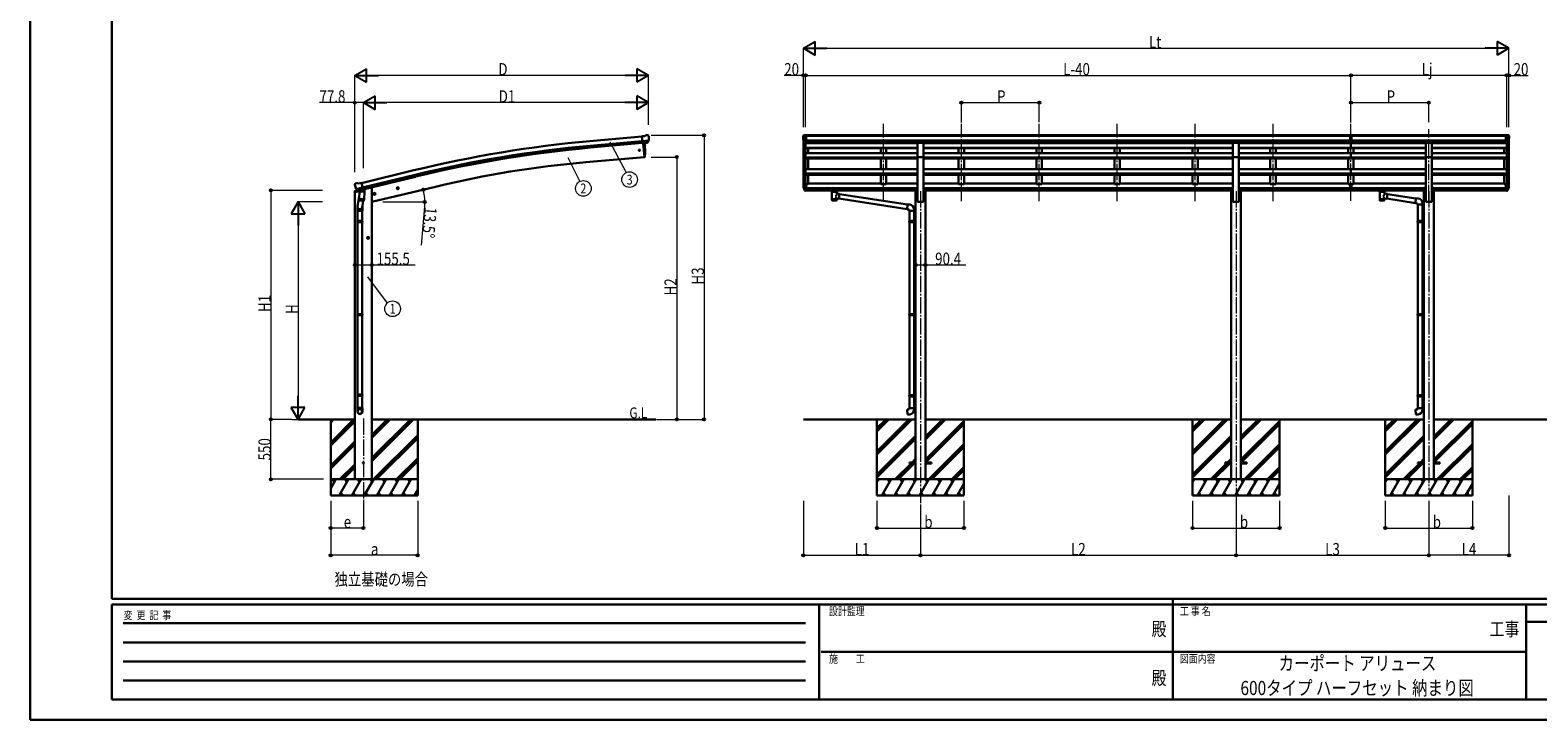
# Model space of a CAD drawing. Units: millimetres. Extents: x 0 to 21025, y 0 to 14850.
# Drawn here: x 0 to 13856, y 0 to 6343 of the extents above; entities that cross this region are included whole.
import ezdxf
from ezdxf.enums import TextEntityAlignment as Align

# ---------------------------------------------------------------- set-up
doc = ezdxf.new("R2010")
doc.units = ezdxf.units.MM
doc.linetypes.add('YCENTER_1', pattern=[13, 10, -1, 1, -1])
for name, color, linetype, lineweight in [('USER1', 3, 'Continuous', 13), ('YKK_12', 2, 'Continuous', 13), ('YKK_13', 4, 'Continuous', 30), ('YKK_A1', 4, 'Continuous', 30), ('YKK_D', 6, 'Continuous', 13), ('YKK_ZWAK', 7, 'Continuous', 30)]:
    doc.layers.add(name, color=color, linetype=linetype, lineweight=lineweight)
doc.styles.add('text-b', font='extslim2.shx', dxfattribs={"width": 0.8, "bigfont": 'extfont2.shx'})

msp = doc.modelspace()

# ---------------------------------------------------------------- linework, layer by layer
at = {"layer": 'YKK_12', "linetype": 'YCENTER_1', "ltscale": 15}
for p, q in [((7842, 4769), (7842, 5480)), ((8558, 4769), (8558, 5480)), ((9274, 4769), (9274, 5480)), ((9990, 4769), (9990, 5480)), ((10706, 4769), (10706, 5480)), ((11422, 4769), (11422, 5480)), ((12138, 4772), (12138, 5480)), ((12854, 4769), (12854, 5431)), ((8182, 4863), (8182, 1992)), ((11082, 4863), (11082, 2015)), ((12854, 4863), (12854, 2113)), ((3062, 2772), (3062, 2013))]:
    msp.add_line(p, q, dxfattribs=at)
at = {"layer": 'YKK_13'}
for p, q in [((5648, 5369), (5621, 5367)), ((5627, 5302), (5621, 5367)), ((5684, 5327), (5625, 5322)), ((5637, 5303), (5627, 5302)), ((5634, 5303), (5645, 5175)), ((5637, 5303), (5662, 5305)), ((5637, 5303), (5637, 5303)), ((5648, 5369), (5659, 5376)), ((5674, 5378), (5660, 5376)), ((5670, 5306), (5662, 5305)), ((5662, 5305), (5662, 5305)), ((5673, 5307), (5683, 5326)), ((5683, 5372), (5678, 5376)), ((5684, 5327), (5683, 5326)), ((5684, 5370), (5684, 5368)), ((5684, 5328), (5684, 5327)), ((8154, 5307), (8209, 5307)), ((8154, 5175), (8154, 5307)), ((8209, 5175), (8209, 5307)), ((11054, 5307), (11109, 5307)), ((11054, 5175), (11054, 5307)), ((11109, 5175), (11109, 5307)), ((12121, 5377), (12139, 5377)), ((12121, 5369), (12121, 5377)), ((12121, 5369), (12131, 5369)), ((12131, 5305), (12131, 5371)), ((12138, 5368), (12131, 5369)), ((12131, 5367), (12144, 5367)), ((12131, 5326), (12138, 5325)), ((12135, 5324), (12131, 5324)), ((12131, 5307), (12138, 5306)), ((12138, 5305), (12131, 5305)), ((12138, 5324), (12135, 5324)), ((12144, 5369), (12138, 5368)), ((12138, 5325), (12144, 5326)), ((12141, 5324), (12138, 5324)), ((12138, 5306), (12144, 5307)), ((12144, 5305), (12138, 5305)), ((12139, 5377), (12154, 5377)), ((12144, 5324), (12141, 5324)), ((12144, 5305), (12144, 5371)), ((12144, 5369), (12154, 5369)), ((12154, 5369), (12154, 5377)), ((12826, 5307), (12881, 5307)), ((12826, 5175), (12826, 5307)), ((12881, 5175), (12881, 5307)), ((5645, 5175), (5647, 5175)), ((8154, 5175), (8209, 5175)), ((11054, 5175), (11109, 5175)), ((12826, 5175), (12881, 5175)), ((2987, 4929), (2983, 4923)), ((2983, 4921), (2983, 4919)), ((2990, 4931), (3003, 4935)), ((2997, 4880), (3054, 4894)), ((2997, 4881), (2997, 4880)), ((3014, 4865), (2997, 4880)), ((2997, 4880), (2997, 4880)), ((3018, 4932), (3005, 4935)), ((3016, 4865), (3024, 4867)), ((3017, 4865), (3019, 4865)), ((3018, 4932), (3044, 4938)), ((3019, 4865), (3055, 4874)), ((3021, 4865), (3021, 4864)), ((3021, 4863), (3047, 4857)), ((3049, 4873), (3024, 4867)), ((3024, 4867), (3024, 4867)), ((3028, 4858), (3024, 4791)), ((3074, 4855), (3028, 4858)), ((3030, 4861), (3030, 4858)), ((3059, 4875), (3044, 4938)), ((3049, 4873), (3059, 4875)), ((3049, 4873), (3049, 4873)), ((3050, 4872), (3049, 4858)), ((3055, 4874), (3057, 4874)), ((3059, 4877), (3060, 4876)), ((3060, 4876), (3073, 4861)), ((3069, 4788), (3074, 4855)), ((3073, 4861), (3072, 4855)), ((3368, 4886), (3388, 4891)), ((3373, 4894), (3371, 4887)), ((3371, 4887), (3376, 4881)), ((3380, 4896), (3373, 4894)), ((3381, 4879), (3376, 4898)), ((3376, 4881), (3383, 4883)), ((3386, 4890), (3380, 4896)), ((3383, 4883), (3386, 4890)), ((7108, 4902), (7119, 4883)), ((7120, 4884), (7110, 4902)), ((7111, 4885), (7119, 4867)), ((7126, 4883), (7121, 4883)), ((7126, 4881), (7121, 4881)), ((7126, 4866), (7121, 4866)), ((7126, 4928), (7126, 4866)), ((7132, 4928), (7126, 4928)), ((7132, 4890), (7126, 4890)), ((7132, 4884), (7126, 4884)), ((7132, 4867), (7126, 4867)), ((7132, 4928), (7132, 4867)), ((7347, 4881), (7347, 4879)), ((7347, 4881), (7347, 4870)), ((7347, 4881), (7348, 4881)), ((7347, 4870), (7348, 4870)), ((7348, 4881), (7348, 4882)), ((7348, 4882), (7348, 4882)), ((7348, 4882), (7348, 4882)), ((7348, 4882), (7349, 4882)), ((7348, 4881), (7348, 4881)), ((7348, 4881), (7348, 4881)), ((7348, 4870), (7348, 4870)), ((7348, 4870), (7348, 4870)), ((7348, 4870), (7348, 4870)), ((7348, 4870), (7348, 4870)), ((7348, 4870), (7348, 4870)), ((7348, 4870), (7349, 4870)), ((7349, 4882), (7432, 4882)), ((7349, 4882), (7349, 4882)), ((7349, 4882), (7349, 4882)), ((7349, 4880), (7432, 4880)), ((7349, 4870), (7364, 4870)), ((7349, 4870), (7349, 4870)), ((7349, 4870), (7349, 4870)), ((7364, 4863), (7364, 4873)), ((7364, 4863), (7364, 4863)), ((7364, 4863), (7364, 4862)), ((7364, 4862), (7365, 4861)), ((7365, 4861), (7366, 4860)), ((7366, 4860), (7367, 4859)), ((7367, 4859), (7368, 4858)), ((7368, 4858), (7368, 4778)), ((7414, 4858), (7415, 4859)), ((7414, 4841), (7414, 4858)), ((7414, 4858), (7414, 4858)), ((7415, 4859), (7417, 4860)), ((7417, 4861), (7418, 4862)), ((7417, 4860), (7417, 4861)), ((7418, 4863), (7418, 4873)), ((7418, 4870), (7432, 4870)), ((7418, 4862), (7418, 4863)), ((7432, 4882), (7433, 4882)), ((7432, 4870), (7433, 4870)), ((7433, 4882), (7433, 4882)), ((7433, 4882), (7434, 4882)), ((7433, 4870), (7433, 4870)), ((7433, 4870), (7434, 4870)), ((7434, 4882), (7434, 4882)), ((7434, 4882), (7434, 4881)), ((7434, 4881), (7434, 4870)), ((7434, 4881), (7434, 4881)), ((7434, 4881), (7434, 4881)), ((7434, 4881), (7434, 4881)), ((7434, 4870), (7434, 4870)), ((7434, 4870), (7434, 4870)), ((7434, 4870), (7434, 4870)), ((7434, 4870), (7434, 4870)), ((7434, 4870), (7434, 4870)), ((12131, 4890), (12131, 4927)), ((12131, 4890), (12144, 4890)), ((12131, 4867), (12131, 4890)), ((12131, 4884), (12144, 4884)), ((12131, 4868), (12138, 4868)), ((12138, 4867), (12131, 4867)), ((12138, 4868), (12144, 4868)), ((12144, 4867), (12138, 4867)), ((12144, 4890), (12144, 4927)), ((12144, 4867), (12144, 4890)), ((12382, 4881), (12382, 4882)), ((12382, 4882), (12382, 4882)), ((12382, 4882), (12383, 4882)), ((12382, 4881), (12382, 4879)), ((12382, 4881), (12382, 4870)), ((12382, 4881), (12382, 4881)), ((12382, 4881), (12382, 4881)), ((12382, 4881), (12382, 4881)), ((12382, 4870), (12382, 4870)), ((12382, 4870), (12382, 4870)), ((12382, 4870), (12382, 4870)), ((12382, 4870), (12382, 4870)), ((12382, 4870), (12382, 4870)), ((12382, 4870), (12383, 4870)), ((12383, 4882), (12383, 4882)), ((12383, 4882), (12384, 4882)), ((12383, 4870), (12383, 4870)), ((12383, 4870), (12384, 4870)), ((12384, 4882), (12467, 4882)), ((12384, 4882), (12384, 4882)), ((12384, 4880), (12467, 4880)), ((12384, 4870), (12398, 4870)), ((12384, 4870), (12384, 4870)), ((12398, 4863), (12398, 4873)), ((12399, 4863), (12398, 4863)), ((12398, 4863), (12399, 4862)), ((12399, 4862), (12399, 4861)), ((12399, 4861), (12400, 4860)), ((12400, 4860), (12401, 4859)), ((12401, 4859), (12403, 4858)), ((12403, 4858), (12403, 4778)), ((12448, 4841), (12448, 4858)), ((12448, 4858), (12449, 4858)), ((12449, 4858), (12450, 4859)), ((12450, 4859), (12451, 4860)), ((12451, 4860), (12452, 4861)), ((12452, 4863), (12452, 4873)), ((12452, 4870), (12467, 4870)), ((12452, 4862), (12452, 4863)), ((12452, 4861), (12452, 4862)), ((12467, 4882), (12467, 4882)), ((12467, 4882), (12468, 4882)), ((12467, 4870), (12467, 4870)), ((12467, 4870), (12468, 4870)), ((12468, 4882), (12468, 4882)), ((12468, 4882), (12469, 4882)), ((12468, 4870), (12468, 4870)), ((12468, 4870), (12469, 4870)), ((12469, 4882), (12469, 4881)), ((12469, 4881), (12469, 4870)), ((12469, 4881), (12469, 4881)), ((12469, 4881), (12469, 4881)), ((12469, 4881), (12469, 4881)), ((12469, 4870), (12469, 4870)), ((12469, 4870), (12469, 4870)), ((12469, 4870), (12469, 4870)), ((12469, 4870), (12469, 4870)), ((13563, 4928), (13563, 4867)), ((13563, 4928), (13570, 4928)), ((13563, 4890), (13570, 4890)), ((13563, 4884), (13570, 4884)), ((13563, 4867), (13570, 4867)), ((13570, 4928), (13570, 4866)), ((13570, 4883), (13575, 4883)), ((13570, 4881), (13575, 4881)), ((13570, 4866), (13575, 4866)), ((13576, 4884), (13586, 4902)), ((13588, 4902), (13577, 4883)), ((13585, 4885), (13577, 4867)), ((3007, 4682), (3007, 4717)), ((3025, 4816), (3009, 4720)), ((3023, 4779), (3024, 4791)), ((3023, 4777), (3023, 4777)), ((3069, 4788), (3024, 4791)), ((3025, 4776), (3066, 4774)), ((3061, 4774), (3050, 4710)), ((3053, 4717), (3053, 4682)), ((3069, 4788), (3068, 4775)), ((3155, 4835), (3174, 4840)), ((3159, 4843), (3157, 4836)), ((3157, 4836), (3162, 4830)), ((3166, 4845), (3159, 4843)), ((3167, 4828), (3162, 4847)), ((3162, 4830), (3169, 4832)), ((3172, 4839), (3166, 4845)), ((3169, 4832), (3172, 4839)), ((7439, 4837), (7414, 4841)), ((7414, 4778), (7414, 4795)), ((7414, 4794), (7432, 4792)), ((7439, 4837), (7432, 4792)), ((8059, 4696), (7432, 4793)), ((8063, 4738), (7439, 4835)), ((8063, 4740), (8059, 4694)), ((8084, 4738), (8063, 4740)), ((12474, 4837), (12448, 4841)), ((12448, 4778), (12448, 4795)), ((12448, 4794), (12467, 4792)), ((12474, 4837), (12467, 4792)), ((12731, 4752), (12467, 4793)), ((12735, 4794), (12473, 4835)), ((12735, 4796), (12731, 4750)), ((12731, 4750), (12751, 4749)), ((12756, 4794), (12735, 4796)), ((12751, 4749), (12751, 4739)), ((12751, 4739), (12797, 4739)), ((12753, 4739), (12753, 4588)), ((12795, 4739), (12795, 4591)), ((12797, 4739), (12797, 4750)), ((3053, 4682), (3007, 4682)), ((3007, 4586), (3008, 4588)), ((3053, 4586), (3007, 4586)), ((3007, 4586), (3007, 4578)), ((3053, 4578), (3007, 4578)), ((3007, 4578), (3008, 4576)), ((3052, 4588), (3008, 4588)), ((3052, 4576), (3008, 4576)), ((3009, 4682), (3009, 4588)), ((3009, 4576), (3009, 3732)), ((3051, 4682), (3051, 4588)), ((3051, 4576), (3051, 3732)), ((3053, 4586), (3052, 4588)), ((3053, 4578), (3052, 4576)), ((3053, 4586), (3053, 4578)), ((8059, 4694), (8079, 4692)), ((8079, 4692), (8079, 4682)), ((8079, 4682), (8125, 4682)), ((8079, 4586), (8080, 4588)), ((8079, 4586), (8123, 4586)), ((8079, 4586), (8079, 4578)), ((8079, 4578), (8123, 4578)), ((8079, 4578), (8080, 4576)), ((8080, 4588), (8123, 4588)), ((8080, 4576), (8123, 4576)), ((8081, 4682), (8081, 4588)), ((8081, 4576), (8081, 3732)), ((8118, 4586), (8118, 4588)), ((8118, 4586), (8118, 4578)), ((8118, 4578), (8118, 4576)), ((8121, 4591), (8137, 4591)), ((8121, 4589), (8121, 4591)), ((8121, 4589), (8123, 4589)), ((8121, 4576), (8123, 4576)), ((8121, 4574), (8121, 4576)), ((8121, 4574), (8137, 4574)), ((8123, 4682), (8123, 4591)), ((8123, 4576), (8123, 4589)), ((8123, 4574), (8123, 3735)), ((8125, 4682), (8125, 4693)), ((8137, 4591), (8137, 4574)), ((12751, 4586), (12752, 4588)), ((12751, 4586), (12795, 4586)), ((12751, 4586), (12751, 4578)), ((12751, 4578), (12795, 4578)), ((12751, 4578), (12752, 4576)), ((12752, 4588), (12795, 4588)), ((12752, 4576), (12795, 4576)), ((12753, 4576), (12753, 3732)), ((12790, 4586), (12790, 4588)), ((12790, 4586), (12790, 4578)), ((12790, 4578), (12790, 4576)), ((12793, 4591), (12809, 4591)), ((12793, 4589), (12793, 4591)), ((12793, 4589), (12795, 4589)), ((12793, 4576), (12795, 4576)), ((12793, 4574), (12793, 4576)), ((12793, 4574), (12809, 4574)), ((12795, 4576), (12795, 4589)), ((12795, 4574), (12795, 3735)), ((12809, 4591), (12809, 4574)), ((3007, 3730), (3008, 3732)), ((3053, 3730), (3007, 3730)), ((3007, 3730), (3007, 3722)), ((3053, 3722), (3007, 3722)), ((3007, 3722), (3008, 3720)), ((3052, 3732), (3008, 3732)), ((3052, 3720), (3008, 3720)), ((3009, 3720), (3009, 2992)), ((3051, 3720), (3051, 2992)), ((3053, 3730), (3052, 3732)), ((3053, 3722), (3052, 3720)), ((3053, 3730), (3053, 3722)), ((8079, 3730), (8080, 3732)), ((8079, 3730), (8123, 3730)), ((8079, 3730), (8079, 3722)), ((8079, 3722), (8123, 3722)), ((8079, 3722), (8080, 3720)), ((8080, 3732), (8123, 3732)), ((8080, 3720), (8123, 3720)), ((8081, 3720), (8081, 2987)), ((8118, 3730), (8118, 3732)), ((8118, 3730), (8118, 3722)), ((8118, 3722), (8118, 3720)), ((8121, 3735), (8137, 3735)), ((8121, 3733), (8121, 3735)), ((8121, 3733), (8123, 3733)), ((8121, 3720), (8123, 3720)), ((8121, 3718), (8121, 3720)), ((8121, 3718), (8137, 3717)), ((8123, 3720), (8123, 3733)), ((8123, 3718), (8123, 2990)), ((8137, 3735), (8137, 3717)), ((12751, 3730), (12752, 3732)), ((12751, 3730), (12795, 3730)), ((12751, 3730), (12751, 3722)), ((12751, 3722), (12795, 3722)), ((12751, 3722), (12752, 3720)), ((12752, 3732), (12795, 3732)), ((12752, 3720), (12795, 3720)), ((12753, 3720), (12753, 2987)), ((12790, 3730), (12790, 3732)), ((12790, 3730), (12790, 3722)), ((12790, 3722), (12790, 3720)), ((12793, 3735), (12809, 3735)), ((12793, 3733), (12793, 3735)), ((12793, 3733), (12795, 3733)), ((12793, 3720), (12795, 3720)), ((12793, 3718), (12793, 3720)), ((12793, 3718), (12809, 3717)), ((12795, 3720), (12795, 3733)), ((12795, 3718), (12795, 2990)), ((12809, 3735), (12809, 3717)), ((3007, 2990), (3008, 2992)), ((3053, 2990), (3007, 2990)), ((3007, 2990), (3007, 2982)), ((3053, 2982), (3007, 2982)), ((3007, 2982), (3008, 2980)), ((3052, 2992), (3008, 2992)), ((3052, 2980), (3008, 2980)), ((3009, 2980), (3009, 2870)), ((3051, 2980), (3051, 2870)), ((3053, 2990), (3052, 2992)), ((3053, 2982), (3052, 2980)), ((3053, 2990), (3053, 2982)), ((8079, 2985), (8080, 2987)), ((8079, 2985), (8123, 2985)), ((8079, 2985), (8079, 2977)), ((8079, 2977), (8123, 2977)), ((8079, 2977), (8080, 2975)), ((8080, 2987), (8123, 2987)), ((8080, 2975), (8123, 2975)), ((8081, 2975), (8081, 2865)), ((8118, 2985), (8118, 2987)), ((8118, 2985), (8118, 2977)), ((8118, 2977), (8118, 2975)), ((8121, 2990), (8137, 2990)), ((8121, 2988), (8121, 2990)), ((8121, 2988), (8123, 2988)), ((8121, 2975), (8123, 2975)), ((8121, 2973), (8121, 2975)), ((8121, 2973), (8137, 2972)), ((8123, 2975), (8123, 2988)), ((8123, 2973), (8123, 2865)), ((8137, 2990), (8137, 2972)), ((12751, 2985), (12752, 2987)), ((12751, 2985), (12795, 2985)), ((12751, 2985), (12751, 2977)), ((12751, 2977), (12795, 2977)), ((12751, 2977), (12752, 2975)), ((12752, 2987), (12795, 2987)), ((12752, 2975), (12795, 2975)), ((12753, 2975), (12753, 2865)), ((12790, 2985), (12790, 2987)), ((12790, 2985), (12790, 2977)), ((12790, 2977), (12790, 2975)), ((12793, 2990), (12809, 2990)), ((12793, 2988), (12793, 2990)), ((12793, 2988), (12795, 2988)), ((12793, 2975), (12795, 2975)), ((12793, 2973), (12793, 2975)), ((12793, 2973), (12809, 2972)), ((12795, 2975), (12795, 2988)), ((12795, 2973), (12795, 2865)), ((12809, 2990), (12809, 2972)), ((3007, 2836), (3007, 2870)), ((3053, 2870), (3007, 2870)), ((3053, 2836), (3053, 2870)), ((8059, 2853), (8079, 2855)), ((8063, 2808), (8059, 2853)), ((8084, 2809), (8063, 2808)), ((8079, 2865), (8125, 2865)), ((8079, 2855), (8079, 2865)), ((8125, 2865), (8125, 2854)), ((12731, 2853), (12751, 2855)), ((12735, 2808), (12731, 2853)), ((12756, 2809), (12735, 2808)), ((12751, 2865), (12797, 2865)), ((12751, 2855), (12751, 2865)), ((12797, 2865), (12797, 2854)), ((8082, 2367), (8082, 2358)), ((8082, 2367), (8137, 2367)), ((8082, 2358), (8137, 2358)), ((8227, 2367), (8282, 2367)), ((8227, 2358), (8282, 2358)), ((8282, 2367), (8282, 2358)), ((10982, 2367), (10982, 2358)), ((10982, 2367), (11037, 2367)), ((10982, 2358), (11037, 2358)), ((11127, 2367), (11182, 2367)), ((11127, 2358), (11182, 2358)), ((11182, 2367), (11182, 2358)), ((12754, 2367), (12754, 2358)), ((12754, 2367), (12809, 2367)), ((12754, 2358), (12809, 2358)), ((12899, 2367), (12954, 2367)), ((12899, 2358), (12954, 2358)), ((12954, 2367), (12954, 2358))]:
    msp.add_line(p, q, dxfattribs=at)
at = {"layer": 'YKK_13', "linetype": 'Continuous', "ltscale": 0.5}
for p, q in [((7104, 5368), (7104, 5367)), ((7111, 5377), (7107, 5371)), ((7118, 5306), (7109, 5322)), ((7114, 5377), (7112, 5377)), ((7114, 5377), (7132, 5377)), ((7126, 5304), (7121, 5304)), ((7126, 5304), (7126, 5377)), ((7132, 5305), (7126, 5305)), ((7132, 5377), (7142, 5377)), ((7132, 5305), (7132, 5377)), ((7142, 5376), (7142, 5377)), ((13563, 5377), (13553, 5377)), ((13553, 5376), (13553, 5377)), ((13563, 5305), (13563, 5377)), ((13582, 5377), (13563, 5377)), ((13563, 5305), (13570, 5305)), ((13570, 5304), (13570, 5377)), ((13570, 5304), (13575, 5304)), ((13578, 5306), (13587, 5322)), ((13582, 5377), (13584, 5377)), ((13585, 5377), (13589, 5371)), ((13592, 5368), (13592, 5367)), ((2982, 4852), (3024, 4862)), ((2982, 4859), (2982, 4852)), ((3010, 4868), (2984, 4862)), ((3064, 4872), (3082, 4876)), ((3086, 4885), (3086, 4881))]:
    msp.add_line(p, q, dxfattribs=at)
at = {"layer": 'YKK_13'}
for centre, radius in [((5599, 5238), 6.5), ((3378, 4889), 8.5), ((3378, 4889), 7.7), ((3378, 4889), 6.5), ((3164, 4837), 8.5), ((3164, 4837), 7.7), ((3164, 4837), 6.5), ((3062, 2363), 4.5)]:
    msp.add_circle(centre, radius, dxfattribs=at)
for centre, radius, start, end in [((4751, 5231), 900, 356.6392, 4.6499), ((5661, 5373), 3, 95, 120), ((5675, 5373), 5, 50.0065, 94.9935), ((5483, 5351), 202, 353.4085, 5), ((5646, 5178), 3, 277, 356.6392), ((3180, 4967), 202, 193.5, 205.0912), ((2991, 4927), 5, 103.5, 148.5), ((3004, 4932), 3, 78.5, 103.5), ((3017, 4865), 0.5, 248.2375, 283.5), ((3020, 4865), 0.5, 356, 103.5), ((3022, 4864), 1, 176, 256), ((3048, 4858), 1.03, 250.039, 351.9657), ((3050, 4872), 0.604, 100.5984, 172.2059), ((3057, 4875), 0.5, 283.5, 318.7625), ((7195, 4924), 89.1, 174.4958, 194.4119), ((7194, 4928), 88.1, 177.2239, 197.2107), ((7239, 4921), 133, 183.2799, 195.713), ((7121, 4884), 3, 210, 270), ((7121, 4869), 3, 210, 270), ((7121, 4885), 1.5, 210, 270), ((13575, 4885), 1.5, 270, 330), ((13575, 4884), 3, 270, 330), ((13575, 4869), 3, 270, 330), ((13457, 4921), 133, 344.287, 356.7201), ((13502, 4928), 88.1, 342.7893, 2.7761), ((13501, 4924), 89.1, 345.5881, 5.5042), ((3037, 4717), 30, 177.4514, 180), ((3025, 4778), 1.95, 175.0402, 217.4777), ((3025, 4778), 2, 217.4096, 266), ((3066, 4776), 2, 266, 349.4684), ((8080, 4693), 45, 0, 85), ((12752, 4750), 45, 0, 85), ((8080, 2854), 45, 275, 0), ((12752, 2854), 45, 275, 0)]:
    msp.add_arc(centre, radius, start, end, dxfattribs=at)
at = {"layer": 'YKK_13', "linetype": 'Continuous', "ltscale": 0.5}
for centre, radius, start, end in [((7107, 5368), 3, 93, 180), ((7306, 5367), 202, 180, 192.9026), ((7112, 5376), 1, 93.5, 145), ((7121, 5307), 3, 210, 266.5), ((13575, 5307), 3, 273.5, 330), ((13584, 5376), 1, 35, 86.5), ((13390, 5367), 202, 347.0974, 0), ((13589, 5368), 3, 0, 87), ((2985, 4859), 3, 103.5, 180), ((3081, 4881), 5, 283.5, 0)]:
    msp.add_arc(centre, radius, start, end, dxfattribs=at)
at = {"layer": 'YKK_13', "extrusion": (0, 0, -1)}
for centre, major_axis, ratio, start_param, end_param in [((5670, 5309), (-3.5, 2.17), 0.650902, 4.095823, 4.168633), ((5670, 5309), (1.62, -2.54), 0.997631, 5.80419, 6.600612), ((5689, 5374), (-15.4, 3.4), 0.101033, 0.307812, 0.308043), ((5681, 5369), (2.71, -1.31), 0.997474, 4.96062, 5.746529), ((2986, 4921), (-1.57, -2.57), 0.99628, 0.783535, 1.570796), ((7349, 4879), (2, 0), 0.109601, 3.141593, 4.712389), ((7391, 4858), (-22.9, 0.4), 0.072511, 4.711586, 6.282382), ((7391, 4856), (-22.9, 0.4), 0.072511, 4.711586, 6.282382), ((7391, 4858), (22.9, 0.4), 0.07247, 0.000809, 1.571605), ((7391, 4856), (22.9, 0.4), 0.07247, 0.000809, 1.571605), ((7432, 4879), (2, 0), 0.109601, 4.712389, 6.283185), ((12384, 4879), (2, 0), 0.109601, 3.141593, 4.712389), ((12425, 4858), (-22.9, 0.4), 0.072511, 4.711586, 6.282382), ((12425, 4856), (-22.9, 0.4), 0.072511, 4.711586, 6.282382), ((12425, 4858), (22.9, 0.4), 0.07247, 0.000809, 1.571605), ((12425, 4856), (22.9, 0.4), 0.07247, 0.000809, 1.571605), ((12467, 4879), (2, 0), 0.109601, 4.712389, 6.283185), ((7391, 4778), (22.9, 0), 0.101955, 6.282972, 9.424821), ((7391, 4814), (-22.8, -26.6), 0.234429, 3.156333, 4.597638), ((7394, 4817), (20.3, -22.2), 0.045535, 4.975651, 6.24419), ((12425, 4778), (22.9, 0), 0.101955, 6.282972, 9.424821), ((12425, 4814), (-22.8, -26.6), 0.234429, 3.156333, 4.597638), ((12428, 4817), (20.3, -22.2), 0.045535, 4.975651, 6.24419)]:
    msp.add_ellipse(centre, major_axis=major_axis, ratio=ratio, start_param=start_param, end_param=end_param, dxfattribs=at)
at = {"layer": 'YKK_13', "extrusion": (1.16446e-16, 7.41845e-17, -1)}
msp.add_ellipse((5670, 5309), major_axis=(1.62, -2.54), ratio=0.997631, start_param=0.390237, end_param=0.478995, dxfattribs=at)
at = {"layer": 'YKK_13'}
for centre, major_axis, ratio, start_param, end_param in [((12163, 5367), (24.6, -1.5), 0.121868, 3.142224, 3.149103), ((3016, 4868), (-0.73, -2.92), 0.997631, 5.80419, 6.600612), ((3016, 4868), (2.63, 3.16), 0.650902, 4.095823, 4.168633), ((3016, 4868), (-0.73, -2.92), 0.997631, 0.390237, 0.478995), ((7391, 4873), (27, 0), 0.122176, 0, 3.141593), ((7402, 4863), (16, 0), 0.361356, 6.263698, 6.283185), ((12425, 4873), (27, 0), 0.122176, 0, 3.141593), ((12436, 4863), (16, 0), 0.361356, 6.263698, 6.283185), ((3030, 4717), (23, 0), 0.996195, 2.556026, 6.566303), ((3030, 4717), (21, 0), 0.996195, 2.934915, 5.951239), ((7391, 4790), (22.9, 0), 0.122865, 3.141593, 6.283185), ((12425, 4790), (22.9, 0), 0.122865, 3.141593, 6.283185), ((3030, 2838), (-23, 0), 0.996195, 3.141593, 6.283185), ((3030, 2836), (-23, 0), 0.996195, 3.141593, 6.283185), ((3030, 2836), (0, -23.4), 0.981806, 4.712389, 7.853982)]:
    msp.add_ellipse(centre, major_axis=major_axis, ratio=ratio, start_param=start_param, end_param=end_param, dxfattribs=at)
msp.add_ellipse((3030, 2836), major_axis=(21, 0), ratio=0.996195, dxfattribs=at)
at = {"layer": 'YKK_A1'}
for p, q in [((5621, 5365), (5144, 5322)), ((5625, 5322), (5147, 5279)), ((5626, 5305), (5149, 5262)), ((5634, 5303), (5645, 5175)), ((7106, 4923), (7106, 5339)), ((7110, 5320), (7110, 4901)), ((7120, 5305), (7120, 4883)), ((7126, 5304), (7126, 4928)), ((8154, 5303), (7126, 5303)), ((7132, 5376), (12121, 5376)), ((7132, 5370), (12121, 5370)), ((7132, 5327), (12131, 5327)), ((7132, 5309), (12131, 5309)), ((8154, 5307), (7132, 5307)), ((7151, 5307), (7151, 5303)), ((7817, 5303), (7817, 5307)), ((7867, 5303), (7867, 5307)), ((8209, 5307), (11054, 5307)), ((8209, 5303), (11054, 5303)), ((8533, 5303), (8533, 5307)), ((8583, 5303), (8583, 5307)), ((9249, 5303), (9249, 5307)), ((9299, 5303), (9299, 5307)), ((9965, 5303), (9965, 5307)), ((10015, 5303), (10015, 5307)), ((10681, 5303), (10681, 5307)), ((10731, 5303), (10731, 5307)), ((11109, 5306), (12131, 5306)), ((11109, 5303), (12138, 5303)), ((11397, 5303), (11397, 5306)), ((11447, 5303), (11447, 5306)), ((12113, 5306), (12113, 5303)), ((12138, 5256), (12138, 5303)), ((12138, 5303), (12826, 5303)), ((12144, 5327), (13563, 5327)), ((12144, 5309), (13563, 5309)), ((12144, 5306), (12826, 5306)), ((12154, 5376), (13563, 5376)), ((12154, 5370), (13563, 5370)), ((12163, 5306), (12163, 5303)), ((12881, 5306), (13563, 5306)), ((12881, 5303), (13570, 5303)), ((13545, 5306), (13545, 5303)), ((13570, 5304), (13570, 4928)), ((13576, 5305), (13576, 4883)), ((13586, 5320), (13586, 4901)), ((13590, 4923), (13590, 5339)), ((5107, 5128), (5645, 5175)), ((8154, 5260), (7126, 5260)), ((8154, 5256), (7126, 5256)), ((8154, 5211), (7126, 5211)), ((8154, 5170), (7126, 5170)), ((8154, 5169), (7126, 5169)), ((8154, 5162), (7126, 5162)), ((7151, 5256), (7151, 5211)), ((7151, 5162), (7151, 5063)), ((7817, 5211), (7817, 5256)), ((7817, 5063), (7817, 5162)), ((7867, 5211), (7867, 5256)), ((7867, 5063), (7867, 5162)), ((8154, 4763), (8154, 5175)), ((8209, 5260), (11054, 5260)), ((8209, 5256), (11054, 5256)), ((8209, 5211), (11054, 5211)), ((8209, 4763), (8209, 5175)), ((8209, 5170), (11054, 5170)), ((8209, 5169), (11054, 5169)), ((8209, 5162), (11054, 5162)), ((8533, 5211), (8533, 5256)), ((8533, 5063), (8533, 5162)), ((8583, 5211), (8583, 5256)), ((8583, 5063), (8583, 5162)), ((9249, 5211), (9249, 5256)), ((9249, 5063), (9249, 5162)), ((9299, 5211), (9299, 5256)), ((9299, 5063), (9299, 5162)), ((9965, 5211), (9965, 5256)), ((9965, 5063), (9965, 5162)), ((10015, 5211), (10015, 5256)), ((10015, 5063), (10015, 5162)), ((10681, 5211), (10681, 5256)), ((10681, 5063), (10681, 5162)), ((10731, 5211), (10731, 5256)), ((10731, 5063), (10731, 5162)), ((11054, 4763), (11054, 5175)), ((11109, 5260), (12138, 5260)), ((11109, 5256), (12138, 5256)), ((11109, 5211), (12138, 5211)), ((11109, 4763), (11109, 5175)), ((11109, 5170), (12138, 5170)), ((11109, 5169), (12138, 5169)), ((11109, 5162), (12138, 5162)), ((11397, 5211), (11397, 5256)), ((11397, 5063), (11397, 5162)), ((11447, 5211), (11447, 5256)), ((11447, 5063), (11447, 5162)), ((12113, 5256), (12113, 5211)), ((12113, 5162), (12113, 5063)), ((12138, 5260), (12826, 5260)), ((12138, 5256), (12826, 5256)), ((12138, 5162), (12138, 5211)), ((12138, 5211), (12826, 5211)), ((12138, 5170), (12826, 5170)), ((12138, 5169), (12826, 5169)), ((12138, 5162), (12826, 5162)), ((12163, 5256), (12163, 5211)), ((12163, 5162), (12163, 5063)), ((12826, 4763), (12826, 5175)), ((12881, 5260), (13570, 5260)), ((12881, 5256), (13570, 5256)), ((12881, 5211), (13570, 5211)), ((12881, 4763), (12881, 5175)), ((12881, 5170), (13570, 5170)), ((12881, 5169), (13570, 5169)), ((12881, 5162), (13570, 5162)), ((13545, 5256), (13545, 5211)), ((13545, 5162), (13545, 5063)), ((3044, 4936), (3527, 5054)), ((3054, 4894), (3537, 5012)), ((3058, 4878), (3541, 4995)), ((8155, 5063), (7126, 5063)), ((8155, 5024), (7126, 5024)), ((8155, 5023), (7126, 5023)), ((8155, 5013), (7126, 5013)), ((7151, 5013), (7151, 4927)), ((7817, 5013), (7817, 4927)), ((7867, 5013), (7867, 4927)), ((8209, 5063), (11054, 5063)), ((8209, 5024), (11054, 5024)), ((8209, 5023), (11054, 5023)), ((8209, 5013), (11054, 5013)), ((8533, 5013), (8533, 4927)), ((8583, 5013), (8583, 4927)), ((9249, 5013), (9249, 4927)), ((9299, 5013), (9299, 4927)), ((9965, 5013), (9965, 4927)), ((10015, 5013), (10015, 4927)), ((10681, 5013), (10681, 4927)), ((10731, 5013), (10731, 4927)), ((11109, 5063), (12138, 5063)), ((11109, 5024), (12138, 5024)), ((11109, 5023), (12138, 5023)), ((11109, 5013), (12138, 5013)), ((11397, 5013), (11397, 4927)), ((11447, 5013), (11447, 4927)), ((12113, 5013), (12113, 4927)), ((12138, 5063), (12138, 5013)), ((12138, 5063), (12826, 5063)), ((12138, 5024), (12826, 5024)), ((12138, 5023), (12826, 5023)), ((12138, 5013), (12826, 5013)), ((12163, 5013), (12163, 4927)), ((12881, 5063), (13570, 5063)), ((12881, 5024), (13570, 5024)), ((12881, 5023), (13570, 5023)), ((12881, 5013), (13570, 5013)), ((13545, 5013), (13545, 4927)), ((3120, 4893), (3086, 4885)), ((3140, 4763), (3725, 4903)), ((7132, 4927), (7151, 4927)), ((7132, 4888), (8137, 4888)), ((7132, 4886), (8137, 4886)), ((7132, 4869), (7364, 4869)), ((7151, 4932), (7817, 4932)), ((7418, 4869), (8137, 4869)), ((7817, 4927), (7867, 4927)), ((8155, 4932), (7867, 4932)), ((8155, 4932), (7867, 4932)), ((8137, 4889), (8137, 2213)), ((8137, 4889), (8154, 4889)), ((8209, 4932), (8533, 4932)), ((8209, 4889), (8227, 4889)), ((8227, 4889), (8227, 2213)), ((8227, 4888), (11037, 4888)), ((8227, 4886), (11037, 4886)), ((8227, 4869), (11037, 4869)), ((8533, 4927), (8583, 4927)), ((9249, 4932), (8583, 4932)), ((9249, 4927), (9299, 4927)), ((9965, 4932), (9299, 4932)), ((9965, 4927), (10015, 4927)), ((10681, 4932), (10015, 4932)), ((10681, 4927), (10731, 4927)), ((11054, 4932), (10731, 4932)), ((11037, 4889), (11054, 4889)), ((11037, 4889), (11037, 2213)), ((11397, 4932), (11109, 4932)), ((11109, 4889), (11127, 4889)), ((11127, 4889), (11127, 2213)), ((12131, 4888), (11127, 4888)), ((12131, 4886), (11127, 4886)), ((12131, 4869), (11127, 4869)), ((11397, 4927), (11447, 4927)), ((12113, 4932), (11447, 4932)), ((12163, 4927), (12113, 4927)), ((12144, 4888), (12809, 4888)), ((12144, 4886), (12809, 4886)), ((12144, 4869), (12398, 4869)), ((12163, 4932), (12826, 4932)), ((12452, 4869), (12809, 4869)), ((12809, 4893), (12826, 4893)), ((12809, 4893), (12809, 2213)), ((12881, 4932), (13545, 4932)), ((12881, 4893), (12899, 4893)), ((12899, 4893), (12899, 2213)), ((12899, 4888), (13563, 4888)), ((12899, 4886), (13563, 4886)), ((12899, 4869), (13563, 4869)), ((13563, 4927), (13545, 4927)), ((8154, 4763), (8209, 4763)), ((11054, 4763), (11109, 4763)), ((12826, 4763), (12881, 4763)), ((2462, 2763), (2984, 2763)), ((2762, 2763), (2762, 2063)), ((3140, 2763), (5749, 2763)), ((3562, 2763), (3562, 2063)), ((7106, 2763), (8137, 2763)), ((7782, 2763), (7782, 2063)), ((8227, 2763), (11037, 2763)), ((8582, 2763), (8582, 2063)), ((10682, 2763), (10682, 2063)), ((11127, 2763), (12809, 2763)), ((11482, 2763), (11482, 2063)), ((12454, 2763), (12454, 2063)), ((14134, 2763), (12899, 2763)), ((13254, 2763), (13254, 2063))]:
    msp.add_line(p, q, dxfattribs=at)
at = {"layer": 'YKK_A1', "ltscale": 2}
for p, q in [((2984, 4853), (2984, 2213)), ((3140, 4893), (3120, 4893)), ((3140, 4893), (3140, 2213))]:
    msp.add_line(p, q, dxfattribs=at)
at = {"layer": 'YKK_A1', "linetype": 'Continuous', "ltscale": 0.5}
for p, q in [((3105, 4441), (3099, 4437)), ((3099, 4437), (3099, 4429)), ((3112, 4437), (3105, 4441)), ((3112, 4429), (3112, 4437)), ((3099, 4429), (3105, 4426)), ((3105, 4426), (3112, 4429)), ((3562, 2213), (2762, 2213)), ((2795, 2187), (2780, 2213)), ((2911, 2187), (2896, 2213)), ((3026, 2187), (3011, 2213)), ((3142, 2187), (3127, 2213)), ((3257, 2187), (3242, 2213)), ((3358, 2213), (3373, 2187)), ((3488, 2187), (3473, 2213))]:
    msp.add_line(p, q, dxfattribs=at)
at = {"layer": 'YKK_A1', "linetype": 'YCENTER_1', "ltscale": 0.5}
for p, q in [((3105, 4423), (3105, 4443)), ((3115, 4433), (3095, 4433))]:
    msp.add_line(p, q, dxfattribs=at)
at = {"layer": 'YKK_A1', "linetype": 'Continuous'}
for p, q in [((2762, 2551), (2973, 2763)), ((2762, 2735), (2789, 2763)), ((2762, 2749), (2775, 2763)), ((2762, 2537), (2984, 2759)), ((2762, 2523), (2984, 2745)), ((3140, 2380), (3522, 2763)), ((3140, 2409), (3494, 2763)), ((3140, 2394), (3508, 2763)), ((3140, 2592), (3310, 2763)), ((3140, 2607), (3296, 2763)), ((3140, 2621), (3282, 2763)), ((7782, 2468), (8076, 2763)), ((7782, 2454), (8090, 2763)), ((7782, 2440), (8104, 2763)), ((7782, 2652), (7892, 2763)), ((7782, 2666), (7878, 2763)), ((7782, 2681), (7864, 2763)), ((8227, 2577), (8413, 2763)), ((8227, 2591), (8399, 2763)), ((8227, 2605), (8385, 2763)), ((8227, 2393), (8582, 2748)), ((8227, 2379), (8582, 2734)), ((8229, 2367), (8582, 2720)), ((10682, 2468), (10976, 2763)), ((10682, 2454), (10990, 2763)), ((10682, 2440), (11004, 2763)), ((10682, 2652), (10792, 2763)), ((10682, 2666), (10778, 2763)), ((10682, 2681), (10764, 2763)), ((11127, 2577), (11313, 2763)), ((11127, 2591), (11299, 2763)), ((11127, 2605), (11285, 2763)), ((11127, 2393), (11482, 2748)), ((11127, 2379), (11482, 2734)), ((11129, 2367), (11482, 2720)), ((12454, 2468), (12748, 2763)), ((12454, 2454), (12762, 2763)), ((12454, 2440), (12776, 2763)), ((12454, 2652), (12564, 2763)), ((12454, 2666), (12550, 2763)), ((12454, 2681), (12536, 2763)), ((12899, 2577), (13085, 2763)), ((12899, 2591), (13071, 2763)), ((12899, 2605), (13057, 2763)), ((12899, 2393), (13254, 2748)), ((12899, 2379), (13254, 2734)), ((12901, 2367), (13254, 2720)), ((2762, 2339), (2984, 2561)), ((2762, 2325), (2984, 2547)), ((2762, 2311), (2984, 2533)), ((3156, 2213), (3562, 2619)), ((3170, 2213), (3562, 2605)), ((3184, 2213), (3562, 2590)), ((7782, 2256), (8137, 2611)), ((7782, 2242), (8137, 2597)), ((7782, 2228), (8137, 2583)), ((8259, 2213), (8582, 2536)), ((8273, 2213), (8582, 2522)), ((8287, 2213), (8582, 2507)), ((10682, 2256), (11037, 2611)), ((10682, 2242), (11037, 2597)), ((10682, 2228), (11037, 2583)), ((11159, 2213), (11482, 2536)), ((11173, 2213), (11482, 2522)), ((11187, 2213), (11482, 2507)), ((12454, 2256), (12809, 2611)), ((12454, 2242), (12809, 2597)), ((12454, 2228), (12809, 2583)), ((12931, 2213), (13254, 2536)), ((12945, 2213), (13254, 2522)), ((12959, 2213), (13254, 2507)), ((3368, 2213), (3562, 2407)), ((3382, 2213), (3562, 2392)), ((3396, 2213), (3562, 2378)), ((7950, 2213), (8096, 2358)), ((7965, 2213), (8110, 2358)), ((7979, 2213), (8124, 2358)), ((8105, 2367), (8137, 2399)), ((8119, 2367), (8137, 2385)), ((8133, 2367), (8137, 2371)), ((10850, 2213), (10996, 2358)), ((10865, 2213), (11010, 2358)), ((10879, 2213), (11024, 2358)), ((11005, 2367), (11037, 2399)), ((11019, 2367), (11037, 2385)), ((11033, 2367), (11037, 2371)), ((12622, 2213), (12768, 2358)), ((12637, 2213), (12782, 2358)), ((12651, 2213), (12796, 2358)), ((12777, 2367), (12809, 2399)), ((12791, 2367), (12809, 2385)), ((12805, 2367), (12809, 2371)), ((2847, 2213), (2984, 2349)), ((2862, 2213), (2984, 2335)), ((2876, 2213), (2984, 2321)), ((8471, 2213), (8582, 2324)), ((8485, 2213), (8582, 2309)), ((8499, 2213), (8582, 2295)), ((11371, 2213), (11482, 2324)), ((11385, 2213), (11482, 2309)), ((11399, 2213), (11482, 2295)), ((13143, 2213), (13254, 2324)), ((13157, 2213), (13254, 2309)), ((13171, 2213), (13254, 2295)), ((2762, 2129), (2810, 2213)), ((2839, 2063), (2926, 2213)), ((2854, 2089), (2869, 2063)), ((2955, 2063), (3041, 2213)), ((2970, 2089), (2985, 2063)), ((3070, 2063), (3157, 2213)), ((3085, 2089), (3100, 2063)), ((3186, 2063), (3272, 2213)), ((3201, 2089), (3216, 2063)), ((3301, 2063), (3388, 2213)), ((3316, 2089), (3331, 2063)), ((3417, 2063), (3503, 2213)), ((3432, 2089), (3447, 2063)), ((3532, 2063), (3562, 2114)), ((3547, 2089), (3562, 2063)), ((8582, 2213), (7782, 2213)), ((7782, 2185), (7798, 2213)), ((7827, 2063), (7913, 2213)), ((7842, 2089), (7857, 2063)), ((7898, 2187), (7883, 2213)), ((7942, 2063), (8029, 2213)), ((7957, 2089), (7972, 2063)), ((8014, 2187), (7999, 2213)), ((8058, 2063), (8144, 2213)), ((8073, 2089), (8088, 2063)), ((8129, 2187), (8114, 2213)), ((8173, 2063), (8260, 2213)), ((8188, 2089), (8203, 2063)), ((8245, 2187), (8230, 2213)), ((8289, 2063), (8375, 2213)), ((8304, 2089), (8319, 2063)), ((8360, 2187), (8345, 2213)), ((8404, 2063), (8491, 2213)), ((8419, 2089), (8434, 2063)), ((8461, 2213), (8476, 2187)), ((8520, 2063), (8582, 2171)), ((8535, 2089), (8550, 2063)), ((8576, 2213), (8582, 2202)), ((11482, 2213), (10682, 2213)), ((10682, 2185), (10698, 2213)), ((10727, 2063), (10813, 2213)), ((10742, 2089), (10757, 2063)), ((10798, 2187), (10783, 2213)), ((10842, 2063), (10929, 2213)), ((10857, 2089), (10872, 2063)), ((10914, 2187), (10899, 2213)), ((10958, 2063), (11044, 2213)), ((10973, 2089), (10988, 2063)), ((11029, 2187), (11014, 2213)), ((11073, 2063), (11160, 2213)), ((11088, 2089), (11103, 2063)), ((11145, 2187), (11130, 2213)), ((11189, 2063), (11275, 2213)), ((11204, 2089), (11219, 2063)), ((11260, 2187), (11245, 2213)), ((11304, 2063), (11391, 2213)), ((11319, 2089), (11334, 2063)), ((11361, 2213), (11376, 2187)), ((11420, 2063), (11482, 2171)), ((11435, 2089), (11450, 2063)), ((11476, 2213), (11482, 2202)), ((13254, 2213), (12454, 2213)), ((12454, 2185), (12470, 2213)), ((12499, 2063), (12585, 2213)), ((12514, 2089), (12529, 2063)), ((12570, 2187), (12555, 2213)), ((12614, 2063), (12701, 2213)), ((12629, 2089), (12644, 2063)), ((12686, 2187), (12671, 2213)), ((12730, 2063), (12816, 2213)), ((12745, 2089), (12760, 2063)), ((12801, 2187), (12786, 2213)), ((12845, 2063), (12932, 2213)), ((12860, 2089), (12875, 2063)), ((12917, 2187), (12902, 2213)), ((12961, 2063), (13047, 2213)), ((12976, 2089), (12991, 2063)), ((13032, 2187), (13017, 2213)), ((13076, 2063), (13163, 2213)), ((13091, 2089), (13106, 2063)), ((13133, 2213), (13148, 2187)), ((13192, 2063), (13254, 2171)), ((13207, 2089), (13222, 2063)), ((13248, 2213), (13254, 2202)), ((2762, 2063), (3562, 2063)), ((7782, 2063), (8582, 2063)), ((10682, 2063), (11482, 2063)), ((12454, 2063), (13254, 2063))]:
    msp.add_line(p, q, dxfattribs=at)
at = {"layer": 'YKK_A1', "linetype": 'Continuous', "ltscale": 0.5}
for radius in [8.5, 7.7, 6.5]:
    msp.add_circle((3105, 4433), radius, dxfattribs=at)
at = {"layer": 'YKK_A1'}
for centre, radius, start, end in [((6140, -5688), 11055, 95.1687, 103.6697), ((6140, -5688), 11012, 95.1697, 103.6697), ((6140, -5688), 10995, 95.1697, 103.6697), ((5930, -4279), 9443, 95, 103.5)]:
    msp.add_arc(centre, radius, start, end, dxfattribs=at)
at = {"layer": 'YKK_D', "lineweight": -2}
for p, q in [((7106, 6176), (7214, 6238)), ((7214, 6113), (7214, 6238)), ((13590, 6176), (13482, 6238)), ((13482, 6238), (13482, 6113)), ((7106, 6176), (7214, 6113)), ((7106, 6176), (7322, 6176)), ((13590, 6176), (13373, 6176)), ((13590, 6176), (13482, 6113)), ((2984, 5926), (3092, 5988)), ((3092, 5863), (3092, 5988)), ((5683, 5926), (5575, 5988)), ((5575, 5988), (5575, 5863)), ((2984, 5926), (3092, 5863)), ((2984, 5926), (3200, 5926)), ((5683, 5926), (5466, 5926)), ((5683, 5926), (5575, 5863)), ((3062, 5676), (3170, 5738)), ((3170, 5613), (3170, 5738)), ((5683, 5676), (5575, 5738)), ((5575, 5738), (5575, 5613)), ((3062, 5676), (3170, 5613)), ((3062, 5676), (3279, 5676)), ((5683, 5676), (5466, 5676)), ((5683, 5676), (5575, 5613)), ((2462, 4763), (2400, 4654)), ((2462, 4763), (2525, 4654)), ((2462, 4763), (2462, 4546)), ((2400, 4654), (2525, 4654)), ((2462, 2763), (2462, 2979)), ((2462, 2763), (2400, 2871)), ((2525, 2871), (2400, 2871)), ((2462, 2763), (2525, 2871))]:
    msp.add_line(p, q, dxfattribs=at)
at = {"layer": 'YKK_D'}
for p, q in [((7106, 5480), (7106, 6177)), ((7231, 6176), (13465, 6176)), ((13590, 5480), (13590, 6177)), ((2984, 5035), (2984, 5927)), ((5558, 5926), (3109, 5926)), ((5683, 5473), (5683, 5927)), ((7106, 5926), (6929, 5926)), ((7106, 5449), (7106, 5927)), ((7126, 5926), (7106, 5926)), ((7126, 5449), (7126, 5927)), ((7126, 5449), (7126, 5927)), ((7126, 5926), (12138, 5926)), ((12138, 5522), (12138, 5927)), ((12138, 5522), (12138, 5927)), ((13570, 5926), (12138, 5926)), ((13570, 5450), (13570, 5927)), ((13570, 5449), (13570, 5927)), ((13570, 5926), (13590, 5926)), ((13590, 5449), (13590, 5927)), ((13590, 5926), (13766, 5926)), ((2984, 5676), (2658, 5676)), ((2984, 5035), (2984, 5677)), ((3062, 5676), (2984, 5676)), ((3062, 5074), (3062, 5677)), ((3062, 5074), (3062, 5677)), ((5558, 5676), (3187, 5676)), ((5683, 5528), (5683, 5677)), ((8558, 5493), (8558, 5677)), ((8558, 5676), (9274, 5676)), ((9274, 5496), (9274, 5677)), ((12138, 5493), (12138, 5677)), ((12138, 5676), (12854, 5676)), ((12854, 5496), (12854, 5677)), ((5327, 5314), (5477, 5032)), ((5706, 5376), (6194, 5376)), ((6193, 5376), (6193, 2763)), ((4942, 5170), (5051, 4951)), ((5706, 5175), (5944, 5175)), ((5943, 5175), (5943, 2763)), ((2687, 4869), (2211, 4869)), ((2212, 4869), (2212, 2763)), ((2687, 4763), (2461, 4763)), ((3241, 4763), (3628, 4763)), ((3625, 4720), (3594, 4365)), ((2462, 4638), (2462, 2888)), ((2984, 4183), (3140, 4183)), ((3140, 4183), (3538, 4183)), ((8137, 4183), (8137, 4184)), ((8137, 4183), (8227, 4183)), ((8227, 4183), (8227, 4184)), ((8227, 4183), (8600, 4183)), ((3101, 4074), (3281, 3831)), ((2405, 2763), (2211, 2763)), ((2405, 2763), (2211, 2763)), ((2212, 2213), (2212, 2763)), ((2408, 2763), (2463, 2763)), ((5757, 2763), (5944, 2763)), ((5757, 2763), (6194, 2763)), ((2696, 2213), (2211, 2213)), ((2762, 2013), (2762, 1762)), ((2762, 2013), (2762, 1512)), ((3062, 2012), (3062, 1762)), ((3562, 2013), (3562, 1512)), ((7106, 2013), (7106, 1512)), ((7782, 2013), (7782, 1762)), ((8182, 1981), (8182, 1512)), ((8182, 1981), (8182, 1512)), ((8582, 2013), (8582, 1762)), ((10682, 2013), (10682, 1762)), ((11082, 2013), (11082, 1512)), ((11082, 2013), (11082, 1512)), ((11482, 2013), (11482, 1762)), ((12454, 2013), (12454, 1762)), ((12854, 2013), (12854, 1512)), ((12854, 2013), (12854, 1512)), ((13254, 2013), (13254, 1762)), ((13590, 2063), (13590, 1512)), ((3062, 1763), (2762, 1763)), ((7782, 1763), (8582, 1763)), ((10682, 1763), (11482, 1763)), ((12454, 1763), (13254, 1763)), ((3562, 1513), (2762, 1513)), ((7106, 1513), (8182, 1513)), ((8182, 1513), (11082, 1513)), ((11082, 1513), (12854, 1513)), ((13590, 1513), (12854, 1513))]:
    msp.add_line(p, q, dxfattribs=at)
at = {"layer": 'YKK_D', "linetype": 'ByBlock', "lineweight": -2}
for centre in [(7106, 5926), (7126, 5926), (7126, 5926), (12138, 5926), (12138, 5926), (13570, 5926), (13570, 5926), (13590, 5926), (2984, 5676), (8558, 5676), (9274, 5676), (12138, 5676), (12854, 5676), (6193, 5376), (5943, 5175), (2212, 4869), (3613, 4876), (3627, 4763), (2984, 4183), (3140, 4183), (8137, 4183), (8227, 4183), (2212, 2763), (2212, 2763), (5943, 2763), (6193, 2763), (2212, 2213), (2762, 1763), (3062, 1763), (7782, 1763), (8582, 1763), (10682, 1763), (11482, 1763), (12454, 1763), (13254, 1763), (2762, 1513), (3562, 1513), (7106, 1513), (8182, 1513), (8182, 1513), (11082, 1513), (11082, 1513), (12854, 1513), (12854, 1513), (13590, 1513)]:
    msp.add_circle(centre, 10.6, dxfattribs=at)
at = {"layer": 'YKK_D'}
for centre in [(5509, 4968), (5084, 4887), (3331, 3780)]:
    msp.add_circle(centre, 72, dxfattribs=at)
for start, end in [(360, 13.5), (354.9968, 360)]:
    msp.add_arc((3140, 4763), 487, start, end, dxfattribs=at)
at = {"layer": 'YKK_ZWAK'}
for p, q in [((0, 14850), (0, 0)), ((750, 1112), (750, 14362)), ((20250, 1112), (750, 1112)), ((10500, 1112), (10500, 188)), ((7250, 1062), (750, 1062)), ((750, 188), (750, 1062)), ((7250, 1062), (7250, 188)), ((10500, 1062), (7250, 1062)), ((13750, 1062), (10500, 1062)), ((15475, 1062), (13750, 1062)), ((13750, 1062), (13750, 188)), ((856, 888), (7125, 888)), ((15475, 900), (13750, 900)), ((856, 712), (7125, 712)), ((7269, 625), (10500, 625)), ((10500, 625), (13750, 625)), ((856, 538), (7125, 538)), ((856, 362), (7125, 362)), ((750, 188), (7250, 188)), ((7250, 188), (10500, 188)), ((10500, 188), (13750, 188)), ((13750, 188), (15475, 188)), ((0, 0), (21025, 0))]:
    msp.add_line(p, q, dxfattribs=at)
msp.add_point((10500, 188), dxfattribs=at)

# ---------------------------------------------------------------- texts
at = {"layer": 'USER1', "style": 'text-b', "width": 0.8}
for s, height, p in [('G.L', 100, (5507, 2773)), ('独立基礎の場合', 112.5, (2797, 1236)), ('カーポート アリュース', 130, (11473, 455)), ('600タイプ ハーフセット 納まり図', 130, (11123, 228))]:
    msp.add_text(s, height=height, dxfattribs=at).set_placement(p)
at = {"layer": 'YKK_D', "style": 'text-b', "width": 0.8}
for s, height, p in [('Lt', 112.5, (10282, 6177)), ('D', 112, (4303, 5927)), ('20', 112.5, (6930, 5927)), ('L-40', 112.5, (9494, 5927)), ('Lj', 112.5, (12788, 5927)), ('20', 112.5, (13633, 5927)), ('77.8', 112.5, (2659, 5677)), ('D1', 112.5, (4306, 5677)), ('P', 112, (8886, 5677)), ('P', 112, (12466, 5677)), ('155.5', 112.5, (3183, 4184)), ('90.4', 112.5, (8317, 4184)), ('e', 112, (2882, 1764)), ('b', 112, (8218, 1764)), ('b', 112, (11118, 1764)), ('b', 112, (12890, 1764)), ('a', 112, (3132, 1514)), ('L1', 112.5, (7578, 1514)), ('L2', 112.5, (9566, 1514)), ('L3', 112.5, (11902, 1514)), ('L4', 112.5, (13156, 1514))]:
    msp.add_text(s, height=height, dxfattribs=at).set_placement(p)
for s, p in [('3', (5509, 4968)), ('2', (5084, 4887)), ('1', (3331, 3780))]:
    msp.add_text(s, height=90, dxfattribs=at).set_placement(p, align=Align.MIDDLE_CENTER)
for s, height, rotation, p in [('13.5°', 112.5, 264.9968, (3626, 4719)), ('H2', 112.5, 90, (5942, 3903)), ('H3', 112.5, 90, (6192, 4003)), ('H1', 112.5, 90, (2211, 3750)), ('H', 112, 90, (2461, 3733)), ('550', 112.5, 90, (2211, 2386))]:
    msp.add_text(s, height=height, rotation=rotation, dxfattribs=at).set_placement(p)
at = {"layer": 'YKK_ZWAK', "style": 'text-b', "width": 0.8}
for s, p in [('変  更  記  事', (859, 925)), ('設計監理', (7342, 962)), ('工 事 名', (10566, 962)), ('施\u3000\u3000工', (7342, 525)), ('図面内容', (10566, 525))]:
    msp.add_text(s, height=75, dxfattribs=at).set_placement(p)
for s, p in [('殿', (10375, 819)), ('工事', (13550, 819)), ('殿', (10375, 369))]:
    msp.add_text(s, height=125, dxfattribs=at).set_placement(p, align=Align.MIDDLE)

doc.saveas('drawing.dxf')
